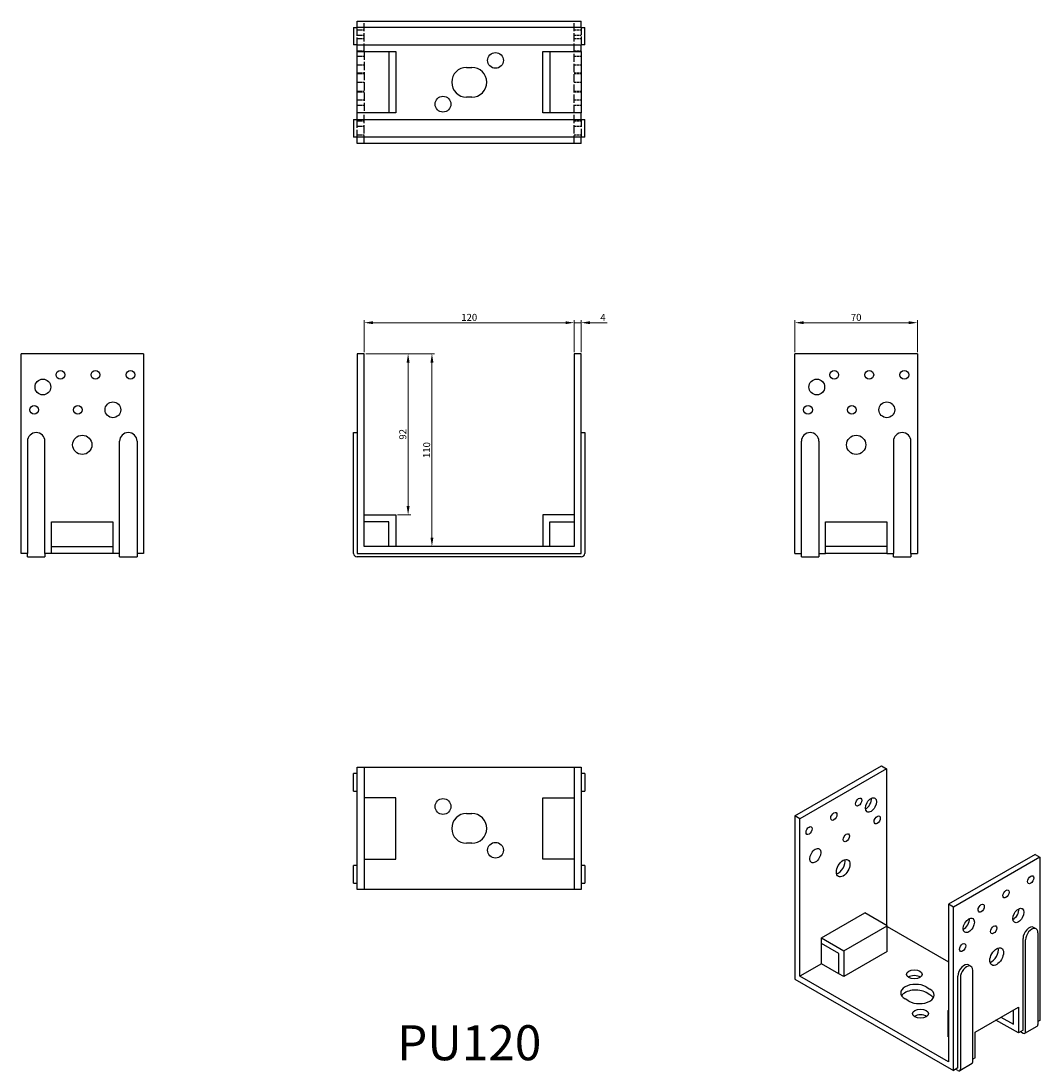
# Model space of a CAD drawing. Units: millimetres. Extents: x 333 to 915, y 91 to 690.
import ezdxf

# ---------------------------------------------------------------- set-up
doc = ezdxf.new("R2010")
doc.units = ezdxf.units.MM
doc.linetypes.add('DASHED', pattern=[0.2067, 0.1654, -0.0413])
for name, color, linetype, lineweight in [('Dimensions', 1, 'Continuous', 20), ('Part', 7, 'Continuous', 25), ('Text', 7, 'Continuous', 25)]:
    doc.layers.add(name, color=color, linetype=linetype, lineweight=lineweight)
doc.layers.add('Hidden', color=6, linetype='DASHED', lineweight=25, true_color=0xff00ff)
doc.styles.add('EU_style', font='arial.ttf')
doc.dimstyles.new('Dim_2D', dxfattribs={"dimtxt": 4, "dimasz": 5, "dimexe": 1.5, "dimexo": 1, "dimgap": 1, "dimtad": 1, "dimdec": 1, "dimdsep": 46, "dimtxsty": 'EU_style', "dimcen": 2.5, "dimclrd": 256, "dimclre": 256, "dimclrt": 256, "dimadec": 0, "dimazin": 0, "dimtfac": 1, "dimtdec": 1, "dimtmove": 0, "dimatfit": 3, "dimfxl": 1, "dimtolj": 1, "dimtzin": 0, "dimlwd": -1, "dimlwe": -1, "dimarcsym": 0})

# ---------------------------------------------------------------- blocks, each defined once
blk = doc.blocks.new('*D1')
at = {"layer": 'Defpoints', "color": 0, "transparency": 16777216}
for p in [(649.46, 517.82), (529.46, 500.09), (649.46, 500.09)]:
    blk.add_point(p, dxfattribs=at)
at = {"layer": 'Dimensions', "transparency": 16777216}
for p, q in [((529.46, 501.09), (529.46, 519.32)), ((534.46, 517.82), (644.46, 517.82)), ((649.46, 501.09), (649.46, 519.32))]:
    blk.add_line(p, q, dxfattribs=at)
for points in [[(534.46, 518.66), (534.46, 516.99), (529.46, 517.82)], [(644.46, 518.66), (644.46, 516.99), (649.46, 517.82)]]:
    blk.add_solid(points, dxfattribs=at)
at = {"layer": 'Dimensions', "transparency": 16777216, "insert": (589.46, 520.86), "char_height": 4, "attachment_point": 5, "style": 'EU_style'}
blk.add_mtext('\\A1;120', dxfattribs=at)
blk = doc.blocks.new('*D2')
at = {"layer": 'Defpoints', "color": 0, "transparency": 16777216}
for p in [(775.46, 517.82), (775.46, 500.09), (845.46, 500.09)]:
    blk.add_point(p, dxfattribs=at)
at = {"layer": 'Dimensions', "transparency": 16777216}
for p, q in [((775.46, 501.09), (775.46, 519.32)), ((840.46, 517.82), (780.46, 517.82)), ((845.46, 501.09), (845.46, 519.32))]:
    blk.add_line(p, q, dxfattribs=at)
for points in [[(780.46, 518.66), (780.46, 516.99), (775.46, 517.82)], [(840.46, 518.66), (840.46, 516.99), (845.46, 517.82)]]:
    blk.add_solid(points, dxfattribs=at)
at = {"layer": 'Dimensions', "transparency": 16777216, "insert": (810.46, 520.86), "char_height": 4, "attachment_point": 5, "style": 'EU_style'}
blk.add_mtext('\\A1;70', dxfattribs=at)
blk = doc.blocks.new('*D3')
at = {"layer": 'Defpoints', "color": 0, "transparency": 16777216}
for p in [(653.46, 517.82), (649.46, 500.09), (653.46, 500.09)]:
    blk.add_point(p, dxfattribs=at)
at = {"layer": 'Dimensions', "transparency": 16777216}
for p, q in [((644.46, 517.82), (639.46, 517.82)), ((649.46, 501.09), (649.46, 519.32)), ((649.46, 517.82), (653.46, 517.82)), ((653.46, 501.09), (653.46, 519.32)), ((658.46, 517.82), (668.22, 517.82))]:
    blk.add_line(p, q, dxfattribs=at)
for points in [[(644.46, 518.66), (644.46, 516.99), (649.46, 517.82)], [(658.46, 518.66), (658.46, 516.99), (653.46, 517.82)]]:
    blk.add_solid(points, dxfattribs=at)
at = {"layer": 'Dimensions', "transparency": 16777216, "insert": (665.84, 520.82), "char_height": 4, "attachment_point": 5, "style": 'EU_style'}
blk.add_mtext('\\A1;4', dxfattribs=at)
blk = doc.blocks.new('*D4')
at = {"layer": 'Defpoints', "color": 0, "transparency": 16777216}
for p in [(529.46, 500.09), (547.46, 408.09), (554.56, 408.09)]:
    blk.add_point(p, dxfattribs=at)
at = {"layer": 'Dimensions', "transparency": 16777216}
for p, q in [((530.46, 500.09), (556.06, 500.09)), ((554.56, 495.09), (554.56, 413.09)), ((548.46, 408.09), (556.06, 408.09))]:
    blk.add_line(p, q, dxfattribs=at)
for points in [[(553.72, 495.09), (555.39, 495.09), (554.56, 500.09)], [(553.72, 413.09), (555.39, 413.09), (554.56, 408.09)]]:
    blk.add_solid(points, dxfattribs=at)
at = {"layer": 'Dimensions', "transparency": 16777216, "insert": (551.51, 454.09), "char_height": 4, "attachment_point": 5, "rotation": 90, "style": 'EU_style'}
blk.add_mtext('\\A1;92', dxfattribs=at)
blk = doc.blocks.new('*D5')
at = {"layer": 'Defpoints', "color": 0, "transparency": 16777216}
for p in [(529.46, 500.09), (558.44, 390.09), (568.17, 390.09)]:
    blk.add_point(p, dxfattribs=at)
at = {"layer": 'Dimensions', "transparency": 16777216}
for p, q in [((530.46, 500.09), (569.67, 500.09)), ((568.17, 495.09), (568.17, 395.09)), ((559.44, 390.09), (569.67, 390.09))]:
    blk.add_line(p, q, dxfattribs=at)
for points in [[(567.34, 495.09), (569.01, 495.09), (568.17, 500.09)], [(567.34, 395.09), (569.01, 395.09), (568.17, 390.09)]]:
    blk.add_solid(points, dxfattribs=at)
at = {"layer": 'Dimensions', "transparency": 16777216, "insert": (565.13, 445.09), "char_height": 4, "attachment_point": 5, "rotation": 90, "style": 'EU_style'}
blk.add_mtext('\\A1;110', dxfattribs=at)

msp = doc.modelspace()

# ---------------------------------------------------------------- linework, layer by layer
at = {"layer": 'Hidden', "ltscale": 28.221254}
for p, q in [((529.46, 672.59), (529.46, 690.09)), ((649.46, 672.59), (649.46, 690.09)), ((529.46, 672.59), (529.46, 637.59)), ((649.46, 637.59), (649.46, 672.59)), ((529.46, 620.09), (529.46, 637.59)), ((649.46, 620.09), (649.46, 637.59))]:
    msp.add_line(p, q, dxfattribs=at)
at = {"layer": 'Hidden', "ltscale": 25.331339}
for p, q in [((525.46, 676.39), (525.46, 686.39)), ((653.46, 686.39), (653.46, 676.39)), ((525.46, 623.79), (525.46, 633.79)), ((653.46, 633.79), (653.46, 623.79))]:
    msp.add_line(p, q, dxfattribs=at)
at = {"layer": 'Hidden', "ltscale": 7.618686}
for p, q in [((525.46, 685.09), (529.46, 685.09)), ((649.46, 685.09), (653.46, 685.09)), ((525.46, 682.09), (529.46, 682.09)), ((525.46, 680.09), (529.46, 680.09)), ((649.46, 682.09), (653.46, 682.09)), ((649.46, 680.09), (653.46, 680.09)), ((525.46, 673.09), (529.46, 673.09)), ((649.46, 673.09), (653.46, 673.09)), ((525.46, 670.09), (529.46, 670.09)), ((649.46, 670.09), (653.46, 670.09)), ((525.46, 665.09), (529.46, 665.09)), ((525.46, 660.59), (529.46, 660.59)), ((525.46, 660.09), (529.46, 660.09)), ((649.46, 665.09), (653.46, 665.09)), ((649.46, 660.59), (653.46, 660.59)), ((649.46, 660.09), (653.46, 660.09)), ((525.46, 655.09), (529.46, 655.09)), ((649.46, 655.09), (653.46, 655.09)), ((525.46, 650.09), (529.46, 650.09)), ((525.46, 649.59), (529.46, 649.59)), ((649.46, 650.09), (653.46, 650.09)), ((649.46, 649.59), (653.46, 649.59)), ((525.46, 645.09), (529.46, 645.09)), ((525.46, 642.09), (529.46, 642.09)), ((649.46, 645.09), (653.46, 645.09)), ((649.46, 642.09), (653.46, 642.09)), ((525.46, 633.09), (529.46, 633.09)), ((525.46, 630.09), (529.46, 630.09)), ((649.46, 633.09), (653.46, 633.09)), ((649.46, 630.09), (653.46, 630.09)), ((525.46, 625.09), (529.46, 625.09)), ((649.46, 625.09), (653.46, 625.09))]:
    msp.add_line(p, q, dxfattribs=at)
at = {"layer": 'Part'}
for p, q in [((525.46, 686.39), (525.46, 690.09)), ((525.46, 690.09), (653.46, 690.09)), ((653.46, 686.39), (653.46, 690.09)), ((523.46, 686.39), (523.46, 676.39)), ((523.46, 686.39), (525.46, 686.39)), ((653.46, 686.39), (525.46, 686.39)), ((653.46, 686.39), (655.46, 686.39)), ((655.46, 676.39), (655.46, 686.39)), ((525.46, 676.39), (523.46, 676.39)), ((525.46, 676.39), (653.46, 676.39)), ((525.46, 672.59), (525.46, 676.39)), ((525.46, 637.59), (525.46, 672.59)), ((525.46, 672.59), (547.46, 672.59)), ((543.46, 672.59), (543.46, 637.59)), ((547.46, 672.59), (547.46, 637.59)), ((631.46, 637.59), (631.46, 672.59)), ((631.46, 672.59), (653.46, 672.59)), ((635.46, 672.59), (635.46, 637.59)), ((655.46, 676.39), (653.46, 676.39)), ((653.46, 672.59), (653.46, 676.39)), ((653.46, 672.59), (653.46, 637.59)), ((587.96, 663.59), (590.96, 663.59)), ((590.96, 646.59), (587.96, 646.59)), ((547.46, 637.59), (525.46, 637.59)), ((525.46, 633.79), (525.46, 637.59)), ((653.46, 637.59), (631.46, 637.59)), ((653.46, 633.79), (653.46, 637.59)), ((523.46, 633.79), (525.46, 633.79)), ((523.46, 633.79), (523.46, 623.79)), ((525.46, 633.79), (653.46, 633.79)), ((653.46, 633.79), (655.46, 633.79)), ((655.46, 623.79), (655.46, 633.79)), ((525.46, 623.79), (523.46, 623.79)), ((653.46, 623.79), (525.46, 623.79)), ((525.46, 620.09), (525.46, 623.79)), ((655.46, 623.79), (653.46, 623.79)), ((653.46, 620.09), (653.46, 623.79)), ((653.46, 620.09), (525.46, 620.09)), ((403.46, 500.09), (333.46, 500.09)), ((333.46, 386.09), (333.46, 500.09)), ((403.46, 500.09), (403.46, 386.09)), ((525.46, 500.09), (525.46, 386.09)), ((529.46, 500.09), (525.46, 500.09)), ((529.46, 390.09), (529.46, 500.09)), ((649.46, 500.09), (649.46, 390.09)), ((653.46, 500.09), (649.46, 500.09)), ((653.46, 386.09), (653.46, 500.09)), ((845.46, 500.09), (775.46, 500.09)), ((775.46, 386.09), (775.46, 500.09)), ((845.46, 500.09), (845.46, 386.09)), ((337.16, 450.09), (337.16, 386.09)), ((347.16, 386.09), (347.16, 450.09)), ((389.76, 386.09), (389.76, 450.09)), ((399.76, 450.09), (399.76, 386.09)), ((523.46, 450.09), (523.46, 455.09)), ((523.46, 455.09), (525.46, 455.09)), ((523.46, 386.09), (523.46, 450.09)), ((653.46, 455.09), (655.46, 455.09)), ((655.46, 455.09), (655.46, 450.09)), ((655.46, 450.09), (655.46, 386.09)), ((779.16, 386.09), (779.16, 450.09)), ((789.16, 450.09), (789.16, 386.09)), ((831.76, 450.09), (831.76, 386.09)), ((841.76, 386.09), (841.76, 450.09)), ((529.46, 408.09), (547.46, 408.09)), ((547.46, 408.09), (547.46, 390.09)), ((631.46, 408.09), (631.46, 390.09)), ((649.46, 408.09), (631.46, 408.09)), ((350.96, 386.09), (350.96, 404.09)), ((350.96, 404.09), (385.96, 404.09)), ((385.96, 404.09), (385.96, 386.09)), ((543.46, 404.09), (529.46, 404.09)), ((543.46, 390.09), (543.46, 404.09)), ((635.46, 390.09), (635.46, 404.09)), ((635.46, 404.09), (649.46, 404.09)), ((792.96, 404.09), (827.96, 404.09)), ((792.96, 386.09), (792.96, 404.09)), ((827.96, 404.09), (827.96, 386.09)), ((350.96, 390.09), (385.96, 390.09)), ((649.46, 390.09), (529.46, 390.09)), ((827.96, 390.09), (792.96, 390.09)), ((337.16, 386.09), (333.46, 386.09)), ((337.16, 384.09), (337.16, 386.09)), ((337.16, 384.09), (347.16, 384.09)), ((347.16, 386.09), (347.16, 384.09)), ((350.96, 386.09), (347.16, 386.09)), ((385.96, 386.09), (350.96, 386.09)), ((389.76, 386.09), (385.96, 386.09)), ((389.76, 384.09), (389.76, 386.09)), ((389.76, 384.09), (399.76, 384.09)), ((399.76, 386.09), (399.76, 384.09)), ((403.46, 386.09), (399.76, 386.09)), ((525.46, 386.09), (653.46, 386.09)), ((653.46, 384.09), (525.46, 384.09)), ((775.46, 386.09), (779.16, 386.09)), ((779.16, 384.09), (779.16, 386.09)), ((779.16, 384.09), (789.16, 384.09)), ((789.16, 386.09), (789.16, 384.09)), ((789.16, 386.09), (792.96, 386.09)), ((827.96, 386.09), (792.96, 386.09)), ((827.96, 386.09), (831.76, 386.09)), ((831.76, 384.09), (831.76, 386.09)), ((831.76, 384.09), (841.76, 384.09)), ((841.76, 386.09), (841.76, 384.09)), ((841.76, 386.09), (845.46, 386.09)), ((525.46, 194.09), (525.46, 264.09)), ((525.46, 264.09), (529.46, 264.09)), ((529.46, 264.09), (529.46, 194.09)), ((529.46, 264.09), (649.46, 264.09)), ((649.46, 264.09), (649.46, 194.09)), ((649.46, 264.09), (653.46, 264.09)), ((653.46, 264.09), (653.46, 194.09)), ((775.46, 236.25), (824.95, 264.75)), ((824.95, 264.75), (827.78, 263.12)), ((523.46, 250.39), (523.46, 260.39)), ((525.46, 260.39), (523.46, 260.39)), ((655.46, 260.39), (653.46, 260.39)), ((655.46, 260.39), (655.46, 250.39)), ((827.78, 263.12), (778.28, 234.62)), ((827.78, 263.12), (827.78, 173.65)), ((523.46, 250.39), (525.46, 250.39)), ((547.46, 246.59), (529.46, 246.59)), ((547.46, 211.59), (547.46, 246.59)), ((631.46, 246.59), (649.46, 246.59)), ((631.46, 211.59), (631.46, 246.59)), ((653.46, 250.39), (655.46, 250.39)), ((587.96, 237.59), (590.96, 237.59)), ((775.46, 236.25), (775.46, 143.05)), ((778.28, 234.62), (775.46, 236.25)), ((778.28, 144.69), (778.28, 234.62)), ((590.96, 220.59), (587.96, 220.59)), ((529.46, 211.59), (547.46, 211.59)), ((649.46, 211.59), (631.46, 211.59)), ((912.63, 214.26), (863.14, 185.75)), ((915.46, 212.63), (865.97, 184.12)), ((912.63, 214.26), (915.46, 212.63)), ((915.46, 212.63), (915.46, 119.43)), ((523.46, 197.79), (523.46, 207.79)), ((525.46, 207.79), (523.46, 207.79)), ((655.46, 207.79), (653.46, 207.79)), ((655.46, 207.79), (655.46, 197.79)), ((523.46, 197.79), (525.46, 197.79)), ((529.46, 194.09), (525.46, 194.09)), ((649.46, 194.09), (529.46, 194.09)), ((653.46, 194.09), (649.46, 194.09)), ((653.46, 197.79), (655.46, 197.79)), ((790.66, 166.53), (815.41, 180.78)), ((828.14, 173.45), (815.41, 180.78)), ((863.14, 185.75), (863.14, 95.82)), ((865.97, 184.12), (863.14, 185.75)), ((865.97, 90.92), (865.97, 184.12)), ((803.39, 159.2), (828.14, 173.45)), ((828.14, 158.74), (828.14, 173.45)), ((828.14, 172.99), (863.14, 152.83)), ((913.22, 171.73), (911.81, 172.54)), ((914.26, 169.43), (914.26, 117.11)), ((790.66, 166.53), (803.39, 159.2)), ((790.66, 163.26), (790.66, 166.53)), ((800.56, 157.56), (790.66, 163.26)), ((790.66, 151.81), (790.66, 163.26)), ((905.78, 113.85), (905.78, 166.17)), ((907.19, 113.04), (907.19, 165.36)), ((800.56, 146.11), (800.56, 157.56)), ((803.39, 159.2), (803.39, 144.48)), ((828.14, 158.74), (803.39, 144.48)), ((790.66, 151.81), (778.28, 144.69)), ((800.56, 146.11), (790.66, 151.81)), ((874.61, 151.12), (876.03, 150.31)), ((863.14, 95.82), (778.28, 144.69)), ((803.39, 144.48), (800.56, 146.11)), ((868.58, 92.43), (868.58, 144.75)), ((870, 143.94), (870, 91.62)), ((877.07, 95.69), (877.07, 148.01)), ((775.46, 143.05), (865.97, 90.92)), ((850.41, 138.58), (852.53, 137.36)), ((852.53, 134.09), (850.41, 135.31)), ((840.51, 130.44), (838.39, 131.66)), ((878.34, 112.77), (903.09, 127.02)), ((903.09, 127.02), (903.09, 112.3)), ((862.78, 124.99), (863.14, 125.2)), ((862.78, 124.99), (862.78, 110.28)), ((863.14, 124.79), (862.78, 124.99)), ((893.15, 121.3), (900.26, 117.2)), ((900.26, 117.2), (900.26, 125.39)), ((903.09, 112.3), (890.31, 119.66)), ((906.77, 112.12), (913.85, 116.19)), ((915.46, 119.43), (914.26, 118.74)), ((863.14, 110.08), (862.78, 110.28)), ((878.34, 98.05), (878.34, 112.77)), ((905.78, 113.85), (903.09, 112.3)), ((904.36, 113.03), (905.78, 112.21)), ((878.34, 98.05), (877.07, 97.32)), ((868.58, 92.43), (865.97, 90.92)), ((868.58, 90.8), (867.16, 91.61)), ((876.65, 94.77), (869.58, 90.7))]:
    msp.add_line(p, q, dxfattribs=at)
for centre, radius in [((604.46, 667.59), 4.5), ((574.46, 642.59), 4.5), ((355.96, 488.09), 2.5), ((375.96, 488.09), 2.5), ((395.96, 488.09), 2.5), ((797.96, 488.09), 2.5), ((817.96, 488.09), 2.5), ((837.96, 488.09), 2.5), ((345.96, 481.09), 4.5), ((787.96, 481.09), 4.5), ((340.96, 468.09), 2.5), ((365.96, 468.09), 2.5), ((385.96, 468.09), 4.5), ((782.96, 468.09), 2.5), ((807.96, 468.09), 2.5), ((827.96, 468.09), 4.5), ((368.46, 448.09), 5.5), ((810.46, 448.09), 5.5), ((574.46, 241.59), 4.5), ((604.46, 216.59), 4.5)]:
    msp.add_circle(centre, radius, dxfattribs=at)
for centre, radius, start, end in [((587.96, 655.09), 8.5, 90, 270), ((590.96, 655.09), 8.5, 270, 90), ((342.16, 450.09), 5, 0, 180), ((394.76, 450.09), 5, 0, 180), ((784.16, 450.09), 5, 0, 180), ((836.76, 450.09), 5, 0, 180), ((525.46, 386.09), 2, 180, 270), ((653.46, 386.09), 2, 270, 0), ((587.96, 229.09), 8.5, 90, 270), ((590.96, 229.09), 8.5, 270, 90)]:
    msp.add_arc(centre, radius, start, end, dxfattribs=at)
for centre, major_axis, ratio in [((811.87, 244.12), (1.25, 2.17), 0.57735), ((818.94, 242.49), (2.25, 3.9), 0.57735), ((797.73, 235.95), (1.25, 2.17), 0.57735), ((822.48, 233.91), (1.25, 2.17), 0.57735), ((783.59, 227.79), (1.25, 2.17), 0.57735), ((804.8, 223.71), (1.25, 2.17), 0.57735), ((787.12, 213.5), (2.25, 3.9), 0.57735), ((803.03, 206.36), (2.74, 4.77), 0.578093), ((910.16, 199.76), (1.25, 2.17), 0.578093), ((896.02, 191.62), (1.25, 2.17), 0.578093), ((881.88, 183.48), (1.25, 2.17), 0.578093), ((903.09, 179.34), (2.25, 3.9), 0.578093), ((874.8, 173.68), (2.25, 3.9), 0.578093), ((888.95, 171.2), (1.25, 2.17), 0.578093), ((871.27, 161.02), (1.25, 2.17), 0.578093), ((890.71, 155.86), (2.74, 4.77), 0.578093), ((843.69, 145.7), (4.5, 0), 0.575862), ((847.23, 123.31), (4.5, 0), 0.575862)]:
    msp.add_ellipse(centre, major_axis=major_axis, ratio=ratio, dxfattribs=at)
for centre, major_axis, ratio, start_param, end_param in [((816.11, 244.12), (2.25, 3.9), 0.57735, 3.821266, 5.603511), ((800.2, 207.99), (2.74, 4.77), 0.578093, 3.680581, 5.744197), ((900.26, 180.97), (2.25, 3.9), 0.578093, 3.819709, 5.605069), ((871.98, 175.31), (2.25, 3.9), 0.578093, 3.819709, 5.605069), ((909.31, 168.21), (2.5, 4.33), 0.578093, 0, 2.354261), ((910.73, 167.39), (2.5, 4.33), 0.578093, 5.495853, 8.637446), ((887.89, 157.49), (2.74, 4.77), 0.578093, 3.680581, 5.744197), ((872.12, 146.79), (2.5, 4.33), 0.578093, 0, 2.354261), ((873.53, 145.98), (2.5, 4.33), 0.578093, 5.495853, 8.637446), ((843.69, 142.43), (-4.5, 0), 0.575862, 3.824402, 5.600376), ((844.4, 135.12), (-8.5, 0), 0.575862, 3.926991, 7.068583), ((844.4, 131.85), (-8.5, 0), 0.575862, 3.926991, 5.942593), ((846.52, 133.9), (8.5, 0), 0.575862, 3.926991, 7.068583), ((846.52, 130.63), (8.5, 0), 0.575862, 0.340592, 0.785398), ((847.23, 120.04), (-4.5, 0), 0.575862, 3.824402, 5.600376), ((912.85, 117.92), (1, -1.73), 0.578093, 0, 0.787332), ((905.78, 113.85), (1, -1.73), 0.578093, 5.499721, 7.070517), ((868.58, 92.43), (1, -1.73), 0.578093, 5.499721, 7.070517), ((875.65, 96.5), (1, -1.73), 0.578093, 0, 0.787332)]:
    msp.add_ellipse(centre, major_axis=major_axis, ratio=ratio, start_param=start_param, end_param=end_param, dxfattribs=at)

# ---------------------------------------------------------------- texts
at = {"layer": 'Text', "insert": (589.46, 104.09), "char_height": 20, "width": 343.6746, "attachment_point": 5, "style": 'EU_style'}
msp.add_mtext('PU120', dxfattribs=at)

# ---------------------------------------------------------------- dimensions: what is measured, and where the dimension line sits
at = {"layer": 'Dimensions'}
for base, p1, p2, picture, middle in [((649.46, 517.82), (529.46, 500.09), (649.46, 500.09), '*D1', (589.46, 520.86)), ((653.46, 517.82), (649.46, 500.09), (653.46, 500.09), '*D3', (665.84, 520.82)), ((775.46, 517.82), (845.46, 500.09), (775.46, 500.09), '*D2', (810.46, 520.86))]:
    dim = msp.add_linear_dim(base=base, p1=p1, p2=p2, dimstyle='Dim_2D', dxfattribs=at)
    dim.commit()
    dim.dimension.update_dxf_attribs({"geometry": picture, "text_midpoint": middle})
for base, p2, picture, middle in [((554.56, 408.09), (547.46, 408.09), '*D4', (551.51, 454.09)), ((568.17, 390.09), (558.44, 390.09), '*D5', (565.13, 445.09))]:
    dim = msp.add_linear_dim(base=base, p1=(529.46, 500.09), p2=p2, angle=90, dimstyle='Dim_2D', dxfattribs=at)
    dim.commit()
    dim.dimension.update_dxf_attribs({"geometry": picture, "text_midpoint": middle})

doc.saveas('drawing.dxf')
